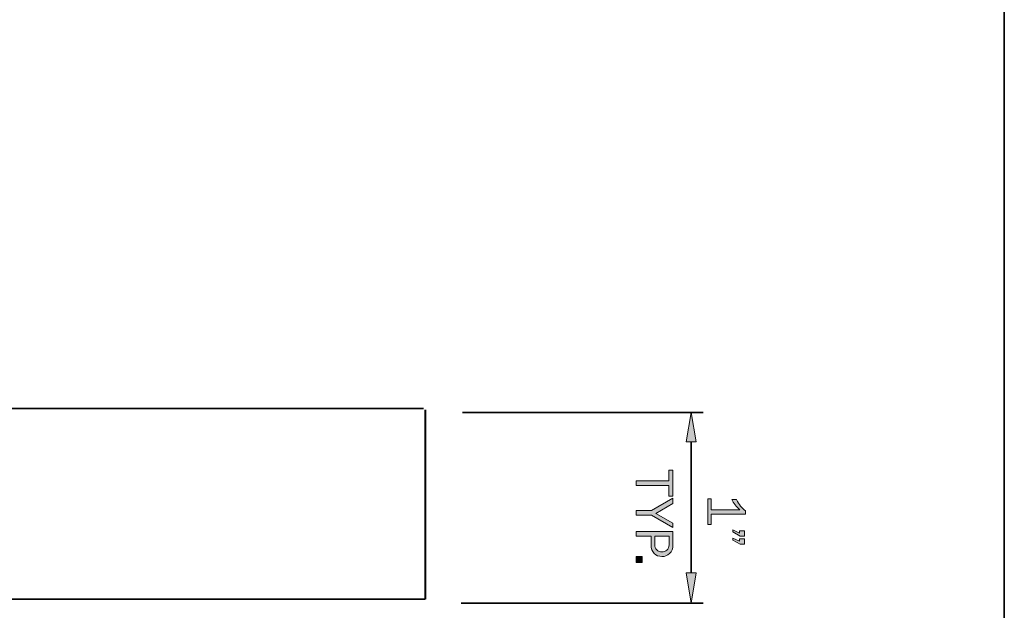
# Model space of a CAD drawing. Units: inches. Extents: x -1 to 9.3, y 1.7 to 9.4.
# Drawn here: x 6.2 to 9.3, y 3.7 to 5.5 of the extents above; entities that cross this region are included whole.
import ezdxf

# ---------------------------------------------------------------- set-up
doc = ezdxf.new("R2010")
doc.units = ezdxf.units.IN
doc.header["$MEASUREMENT"] = 0
doc.layers.add('8 corner', color=7, linetype='Continuous')
doc.layers.add('template', color=7, linetype='Continuous')

# ---------------------------------------------------------------- blocks, each defined once
blk = doc.blocks.new('block 15')
at = {"layer": '8 corner', "true_color": 0xffffff}
h = blk.add_hatch(color=7, dxfattribs=at)
h.dxf.hatch_style = 2
edge = h.paths.add_edge_path()
edge.add_spline(control_points=[(8.3636, 3.9854), (8.3636, 3.9854), (8.353, 3.9854), (8.353, 3.9854), (8.353, 3.9854), (8.353, 4.0653), (8.353, 4.0653), (8.353, 4.0653), (8.3636, 4.0653), (8.3636, 4.0653), (8.3636, 4.0653), (8.3636, 4.0311), (8.3636, 4.0311), (8.3636, 4.0311), (8.4517, 4.0311), (8.4517, 4.0311), (8.4411, 4.0411), (8.4329, 4.0516), (8.427, 4.0625), (8.427, 4.0625), (8.4414, 4.0625), (8.4414, 4.0625), (8.4492, 4.0475), (8.4586, 4.0359), (8.4694, 4.0276), (8.4694, 4.0276), (8.4694, 4.0174), (8.4694, 4.0174), (8.4694, 4.0174), (8.3636, 4.0174), (8.3636, 4.0174), (8.3636, 4.0174), (8.3636, 3.9854), (8.3636, 3.9854)], knot_values=[0, 0, 0, 0, 1, 1, 1, 2, 2, 2, 3, 3, 3, 4, 4, 4, 5, 5, 5, 6, 6, 6, 7, 7, 7, 8, 8, 8, 9, 9, 9, 10, 10, 10, 11, 11, 11, 11], degree=3, periodic=1)
h = blk.add_hatch(color=7, dxfattribs=at)
h.dxf.hatch_style = 2
h.paths.add_polyline_path([(8.467, 3.9491), (8.4528, 3.9491), (8.4305, 3.9626), (8.4305, 3.9687), (8.4507, 3.959), (8.4507, 3.9658), (8.467, 3.9658)])
h.paths.add_polyline_path([(8.467, 3.9241), (8.4528, 3.9241), (8.4305, 3.9372), (8.4305, 3.9431), (8.4507, 3.9337), (8.4507, 3.9405), (8.467, 3.9405)])
at = {"layer": '8 corner', "lineweight": 0}
for points in [[(8.467, 3.9491), (8.4528, 3.9491), (8.4305, 3.9626), (8.4305, 3.9687), (8.4507, 3.959), (8.4507, 3.9658), (8.467, 3.9658), (8.467, 3.9491)], [(8.467, 3.9241), (8.4528, 3.9241), (8.4305, 3.9372), (8.4305, 3.9431), (8.4507, 3.9337), (8.4507, 3.9405), (8.467, 3.9405), (8.467, 3.9241)]]:
    blk.add_lwpolyline(points, dxfattribs=at)
blk.add_open_spline([(8.3636, 3.9854), (8.3636, 3.9854), (8.353, 3.9854), (8.353, 3.9854), (8.353, 3.9854), (8.353, 4.0653), (8.353, 4.0653), (8.353, 4.0653), (8.3636, 4.0653), (8.3636, 4.0653), (8.3636, 4.0653), (8.3636, 4.0311), (8.3636, 4.0311), (8.3636, 4.0311), (8.4517, 4.0311), (8.4517, 4.0311), (8.4411, 4.0411), (8.4329, 4.0516), (8.427, 4.0625), (8.427, 4.0625), (8.4414, 4.0625), (8.4414, 4.0625), (8.4492, 4.0475), (8.4586, 4.0359), (8.4694, 4.0276), (8.4694, 4.0276), (8.4694, 4.0174), (8.4694, 4.0174), (8.4694, 4.0174), (8.3636, 4.0174), (8.3636, 4.0174), (8.3636, 4.0174), (8.3636, 3.9854), (8.3636, 3.9854)], degree=3, knots=[0, 0, 0, 0, 1, 1, 1, 2, 2, 2, 3, 3, 3, 4, 4, 4, 5, 5, 5, 6, 6, 6, 7, 7, 7, 8, 8, 8, 9, 9, 9, 10, 10, 10, 11, 11, 11, 11], dxfattribs=at)
blk = doc.blocks.new('block 16')
at = {"layer": '8 corner', "true_color": 0xffffff}
h = blk.add_hatch(color=7, dxfattribs=at)
h.dxf.hatch_style = 2
h.paths.add_polyline_path([(8.1308, 4.1064), (8.1308, 4.1207), (8.2323, 4.1207), (8.2323, 4.1533), (8.2448, 4.1533), (8.2448, 4.0736), (8.2323, 4.0736), (8.2323, 4.1064)])
h = blk.add_hatch(color=7, dxfattribs=at)
h.dxf.hatch_style = 2
h.paths.add_polyline_path([(8.2448, 3.9763), (8.1788, 4.0144), (8.1308, 4.0144), (8.1308, 4.0287), (8.1788, 4.0287), (8.2448, 4.0669), (8.2448, 4.05), (8.1924, 4.0197), (8.2448, 3.9893)])
h = blk.add_hatch(color=7, dxfattribs=at)
h.dxf.hatch_style = 2
edge = h.paths.add_edge_path()
edge.add_spline(control_points=[(8.1308, 3.9494), (8.1308, 3.9494), (8.1308, 3.9636), (8.1308, 3.9636), (8.1308, 3.9636), (8.2448, 3.9636), (8.2448, 3.9636), (8.2448, 3.9636), (8.2448, 3.9232), (8.2448, 3.9232), (8.2448, 3.9106), (8.2414, 3.9013), (8.2345, 3.8952), (8.2276, 3.8892), (8.2198, 3.8862), (8.211, 3.8862), (8.2012, 3.8862), (8.1931, 3.8895), (8.1867, 3.896), (8.1803, 3.9026), (8.1771, 3.9111), (8.1771, 3.9217), (8.1771, 3.9217), (8.1771, 3.9494), (8.1771, 3.9494), (8.1771, 3.9494), (8.1308, 3.9494), (8.1308, 3.9494)], knot_values=[0, 0, 0, 0, 1, 1, 1, 2, 2, 2, 3, 3, 3, 4, 4, 4, 5, 5, 5, 6, 6, 6, 7, 7, 7, 8, 8, 8, 9, 9, 9, 9], degree=3, periodic=1)
edge = h.paths.add_edge_path()
edge.add_spline(control_points=[(8.1889, 3.9494), (8.1889, 3.9494), (8.1889, 3.9231), (8.1889, 3.9231), (8.1889, 3.9164), (8.191, 3.911), (8.195, 3.9069), (8.199, 3.9027), (8.2044, 3.9007), (8.211, 3.9007), (8.2167, 3.9007), (8.2217, 3.9025), (8.2262, 3.9062), (8.2306, 3.9099), (8.2329, 3.9152), (8.2329, 3.9221), (8.2329, 3.9221), (8.2329, 3.9494), (8.2329, 3.9494), (8.2329, 3.9494), (8.1889, 3.9494), (8.1889, 3.9494)], knot_values=[0, 0, 0, 0, 1, 1, 1, 2, 2, 2, 3, 3, 3, 4, 4, 4, 5, 5, 5, 6, 6, 6, 7, 7, 7, 7], degree=3, periodic=1)
h = blk.add_hatch(color=7, dxfattribs=at)
h.dxf.hatch_style = 2
h.paths.add_polyline_path([(8.1495, 3.8679), (8.1308, 3.8679), (8.1308, 3.8866), (8.1495, 3.8866)])
at = {"layer": '8 corner', "lineweight": 0}
for points in [[(8.1308, 4.1064), (8.1308, 4.1207), (8.2323, 4.1207), (8.2323, 4.1533), (8.2448, 4.1533), (8.2448, 4.0736), (8.2323, 4.0736), (8.2323, 4.1064), (8.1308, 4.1064)], [(8.2448, 3.9763), (8.1788, 4.0144), (8.1308, 4.0144), (8.1308, 4.0287), (8.1788, 4.0287), (8.2448, 4.0669), (8.2448, 4.05), (8.1924, 4.0197), (8.2448, 3.9893), (8.2448, 3.9763)], [(8.1495, 3.8679), (8.1308, 3.8679), (8.1308, 3.8866), (8.1495, 3.8866), (8.1495, 3.8679)]]:
    blk.add_lwpolyline(points, dxfattribs=at)
for points, knots in [([(8.1308, 3.9494), (8.1308, 3.9494), (8.1308, 3.9636), (8.1308, 3.9636), (8.1308, 3.9636), (8.2448, 3.9636), (8.2448, 3.9636), (8.2448, 3.9636), (8.2448, 3.9232), (8.2448, 3.9232), (8.2448, 3.9106), (8.2414, 3.9013), (8.2345, 3.8952), (8.2276, 3.8892), (8.2198, 3.8862), (8.211, 3.8862), (8.2012, 3.8862), (8.1931, 3.8895), (8.1867, 3.896), (8.1803, 3.9026), (8.1771, 3.9111), (8.1771, 3.9217), (8.1771, 3.9217), (8.1771, 3.9494), (8.1771, 3.9494), (8.1771, 3.9494), (8.1308, 3.9494), (8.1308, 3.9494)], [0, 0, 0, 0, 1, 1, 1, 2, 2, 2, 3, 3, 3, 4, 4, 4, 5, 5, 5, 6, 6, 6, 7, 7, 7, 8, 8, 8, 9, 9, 9, 9]), ([(8.1889, 3.9494), (8.1889, 3.9494), (8.1889, 3.9231), (8.1889, 3.9231), (8.1889, 3.9164), (8.191, 3.911), (8.195, 3.9069), (8.199, 3.9027), (8.2044, 3.9007), (8.211, 3.9007), (8.2167, 3.9007), (8.2217, 3.9025), (8.2262, 3.9062), (8.2306, 3.9099), (8.2329, 3.9152), (8.2329, 3.9221), (8.2329, 3.9221), (8.2329, 3.9494), (8.2329, 3.9494), (8.2329, 3.9494), (8.1889, 3.9494), (8.1889, 3.9494)], [0, 0, 0, 0, 1, 1, 1, 2, 2, 2, 3, 3, 3, 4, 4, 4, 5, 5, 5, 6, 6, 6, 7, 7, 7, 7])]:
    blk.add_open_spline(points, degree=3, knots=knots, dxfattribs=at)

msp = doc.modelspace()

# ---------------------------------------------------------------- hatches: boundary and pattern name
at = {"layer": '8 corner', "true_color": 0xffffff}
for points in [[(8.2863, 4.242), (8.3164, 4.242), (8.3014, 4.3323)], [(8.2863, 3.8355), (8.3164, 3.8355), (8.3014, 3.7414)]]:
    msp.add_hatch(color=7, dxfattribs=at).paths.add_polyline_path(points)

# ---------------------------------------------------------------- linework, layer by layer
at = {"layer": '8 corner', "color": 7, "lineweight": 35, "true_color": 0xffffff}
for points in [[(7.4732, 4.345), (3.7854, 4.345)], [(7.5938, 4.3323), (8.339, 4.3323)], [(8.3014, 4.242), (8.3014, 3.8355)], [(3.1945, 3.7541), (7.4778, 3.7541)], [(7.5891, 3.7414), (8.339, 3.7414)]]:
    msp.add_lwpolyline(points, dxfattribs=at)
at = {"layer": '8 corner', "color": 7, "lineweight": 40, "true_color": 0xffffff}
for points in [[(7.4732, 4.345), (7.4732, 4.345)], [(7.4778, 4.3404), (7.4778, 3.7541)]]:
    msp.add_lwpolyline(points, dxfattribs=at)
at = {"layer": '8 corner', "lineweight": 0}
for points in [[(8.2863, 4.242), (8.3164, 4.242), (8.3014, 4.3323), (8.2863, 4.242)], [(8.2863, 3.8355), (8.3164, 3.8355), (8.3014, 3.7414), (8.2863, 3.8355)]]:
    msp.add_lwpolyline(points, dxfattribs=at)
at = {"layer": '8 corner', "color": 7, "lineweight": 30, "true_color": 0xffffff}
msp.add_lwpolyline([(8.0003, 3.7414), (8.0003, 3.7414)], dxfattribs=at)
at = {"layer": 'template', "color": 7, "lineweight": 35, "true_color": 0xffffff}
msp.add_lwpolyline([(-0.98, 1.6756), (9.2708, 1.6756), (9.2708, 9.423), (-0.98, 9.423)], dxfattribs=at)

# ---------------------------------------------------------------- block references
at = {"layer": '8 corner'}
for name in ['block 16', 'block 15']:
    msp.add_blockref(name, (0, 0), dxfattribs=at)

doc.saveas('drawing.dxf')
